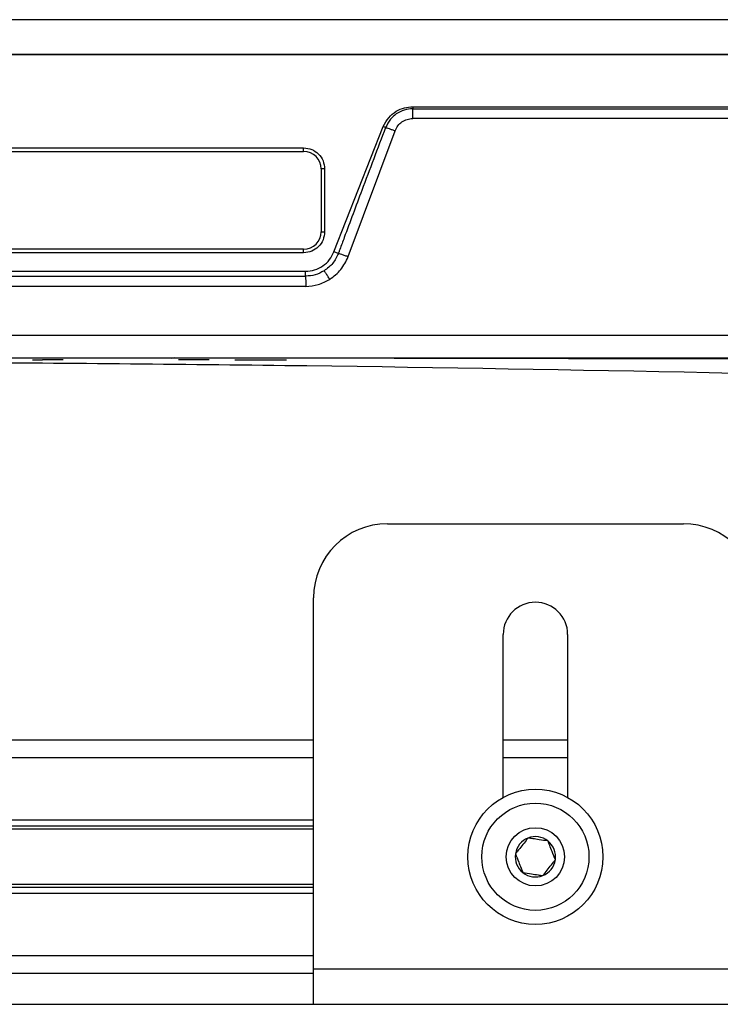
# Model space of a CAD drawing. Units: inches. Extents: x 2 to 491, y 1 to 307.
# Drawn here: x 104 to 106, y 21 to 25 of the extents above; entities that cross this region are included whole.
import ezdxf

# ---------------------------------------------------------------- set-up
doc = ezdxf.new("R2010")
doc.units = ezdxf.units.IN
doc.header["$MEASUREMENT"] = 0

msp = doc.modelspace()

# ---------------------------------------------------------------- linework, layer by layer
at = {"color": 7, "linetype": 'Continuous', "lineweight": 25}
for p, q in [((112.3397, 24.6146), (100.5287, 24.6146)), ((112.3397, 24.4965), (100.5287, 24.4965)), ((100.57, 24.4965), (124.1094, 24.4965)), ((104.8622, 24.3207), (107.63, 24.3207)), ((104.8622, 24.3207), (104.8622, 24.3138)), ((104.8622, 24.3138), (107.63, 24.3138)), ((104.5956, 23.8305), (104.7622, 24.2533)), ((104.7702, 24.2504), (104.7622, 24.2533)), ((107.63, 24.2808), (104.8622, 24.2808)), ((104.6438, 23.8141), (104.8021, 24.2393)), ((102.4696, 24.1815), (104.4933, 24.1815)), ((102.4696, 24.1697), (104.4933, 24.1697)), ((104.4933, 24.1697), (104.4933, 24.1815)), ((104.5523, 24.1106), (104.5523, 23.898)), ((104.5641, 24.1106), (104.5523, 24.1106)), ((104.5641, 24.1106), (104.5641, 23.898)), ((104.5523, 23.898), (104.5641, 23.898)), ((104.4933, 23.839), (102.4696, 23.839)), ((104.4933, 23.8272), (102.4696, 23.8272)), ((104.4933, 23.8272), (104.4933, 23.839)), ((104.6106, 23.8252), (104.5956, 23.8305)), ((102.463, 23.7647), (104.4999, 23.7647)), ((104.4999, 23.748), (104.4999, 23.7647)), ((102.463, 23.748), (104.4999, 23.748)), ((104.5005, 23.7136), (102.4637, 23.7139)), ((100.672, 23.5488), (107.9539, 23.5488)), ((100.672, 23.4728), (124.0075, 23.4728)), ((103.5768, 23.465), (103.6109, 23.465)), ((104.0476, 23.4722), (104.0476, 23.4727)), ((104.1735, 23.465), (104.1394, 23.465)), ((106.2964, 23.467), (104.2098, 23.4713)), ((104.2604, 23.465), (104.4348, 23.465)), ((104.7767, 22.9119), (105.7767, 22.9119)), ((104.5267, 21.4079), (104.5267, 22.6619)), ((105.1677, 21.9872), (105.1677, 22.5376)), ((105.3857, 22.5376), (105.3857, 21.9872)), ((104.5267, 22.1803), (102.8689, 22.1803)), ((105.3857, 22.1803), (105.1677, 22.1803)), ((104.5267, 21.8901), (100.5267, 21.8901)), ((104.5267, 21.683), (100.5267, 21.683)), ((104.5267, 21.3929), (100.5267, 21.3929)), ((104.5267, 21.4079), (106.0267, 21.4079)), ((104.5267, 21.2883), (104.5267, 21.4079)), ((102.996, 21.2883), (104.5267, 21.2883)), ((104.5267, 21.2883), (106.0267, 21.2883))]:
    msp.add_line(p, q, dxfattribs=at)
at = {"color": 8, "linetype": 'Continuous', "lineweight": 25}
for p, q in [((104.5267, 22.1212), (100.5267, 22.1212)), ((105.3857, 22.1212), (105.1677, 22.1212)), ((104.5267, 21.9101), (100.5267, 21.9101)), ((104.5267, 21.8804), (100.5267, 21.8804)), ((104.5267, 21.6927), (100.5267, 21.6927)), ((104.5267, 21.663), (100.5267, 21.663)), ((104.5267, 21.4519), (100.5267, 21.4519))]:
    msp.add_line(p, q, dxfattribs=at)
at = {"color": 7, "linetype": 'Continuous', "lineweight": 25}
for radius in [0.2283, 0.1811, 0.0984]:
    msp.add_circle((105.2767, 21.7866), radius, dxfattribs=at)
for centre, radius, start, end in [((104.4933, 24.1106), 0.0591, 0, 90), ((104.4933, 23.898), 0.0591, 270, 0), ((104.7767, 22.6619), 0.25, 90, 180), ((105.7767, 22.6619), 0.25, 0, 90), ((105.2767, 22.5376), 0.109, 0, 180), ((105.2767, 21.7866), 0.0682, 51.6167, 111.6167), ((105.2767, 21.7866), 0.0682, 111.6167, 171.6167), ((105.2767, 21.7866), 0.0682, 351.6167, 51.6167), ((105.2767, 21.7866), 0.0682, 171.6167, 231.6167), ((105.2767, 21.7866), 0.0682, 291.6167, 351.6167), ((105.2767, 21.7866), 0.0682, 231.6167, 291.6167)]:
    msp.add_arc(centre, radius, start, end, dxfattribs=at)
for points, knots in [([(104.7622, 24.2533), (104.7677, 24.2639), (104.7785, 24.2844), (104.8047, 24.3058), (104.8332, 24.3184), (104.8527, 24.3199), (104.8622, 24.3207)], [0, 0, 0, 0, 0.278619, 0.540851, 0.778269, 1, 1, 1, 1]), ([(104.8622, 24.3138), (104.8524, 24.3129), (104.8326, 24.3111), (104.8068, 24.2977), (104.784, 24.2779), (104.7751, 24.2601), (104.7702, 24.2504)], [0, 0, 0, 0, 0.247326, 0.499771, 0.72512, 1, 1, 1, 1]), ([(104.7702, 24.2504), (104.7434, 24.1796), (104.6965, 24.0557), (104.6452, 23.9183), (104.6193, 23.8485), (104.6128, 23.831), (104.6112, 23.8267), (104.6108, 23.8256), (104.6107, 23.8253), (104.6107, 23.8252), (104.6106, 23.8252), (104.6106, 23.8252), (104.6106, 23.8252), (104.6106, 23.8252), (104.6106, 23.8252), (104.6106, 23.8252)], [0, 0, 0, 0, 0.499995, 0.875002, 0.968744, 0.992179, 0.998039, 0.999505, 0.999872, 0.999965, 0.999989, 0.999996, 0.999998, 0.999999, 1, 1, 1, 1]), ([(104.7702, 24.2504), (104.7715, 24.25), (104.7741, 24.2493), (104.7818, 24.2467), (104.7915, 24.2432), (104.7986, 24.2406), (104.8021, 24.2393)], [0, 0, 0, 0, 0.243397, 0.499997, 0.756598, 1, 1, 1, 1]), ([(104.8021, 24.2393), (104.805, 24.2453), (104.8108, 24.2569), (104.8252, 24.2702), (104.8426, 24.2789), (104.8556, 24.2802), (104.8622, 24.2808)], [0, 0, 0, 0, 0.256758, 0.50035, 0.744118, 1, 1, 1, 1]), ([(104.4999, 23.7647), (104.5101, 23.7656), (104.5307, 23.7675), (104.5588, 23.7816), (104.582, 23.8027), (104.5911, 23.8213), (104.5956, 23.8305)], [0, 0, 0, 0, 0.248467, 0.500281, 0.751438, 1, 1, 1, 1]), ([(104.6106, 23.8252), (104.6051, 23.8134), (104.5939, 23.7897), (104.573, 23.774), (104.5626, 23.7661)], [0, 0, 0, 0, 0.499639, 1, 1, 1, 1]), ([(104.6106, 23.8252), (104.6113, 23.8251), (104.6128, 23.8249), (104.6206, 23.8224), (104.6315, 23.8186), (104.6398, 23.8156), (104.6438, 23.8141)], [0, 0, 0, 0, 0.240971, 0.499992, 0.759017, 1, 1, 1, 1]), ([(104.5814, 23.7373), (104.595, 23.7476), (104.6222, 23.768), (104.6366, 23.7988), (104.6438, 23.8141)], [0, 0, 0, 0, 0.500332, 1, 1, 1, 1]), ([(104.5626, 23.7661), (104.5527, 23.7609), (104.533, 23.7505), (104.5109, 23.7489), (104.4999, 23.7481)], [0, 0, 0, 0, 0.503326, 1, 1, 1, 1]), ([(104.5814, 23.7373), (104.579, 23.741), (104.5755, 23.7467), (104.5712, 23.7534), (104.5682, 23.758), (104.5657, 23.7617), (104.5634, 23.7653), (104.5629, 23.7658), (104.5626, 23.7661)], [0, 0, 0, 0, 0.239854, 0.368609, 0.499985, 0.631363, 0.760124, 1, 1, 1, 1]), ([(104.4999, 23.7481), (104.4999, 23.7478), (104.4999, 23.7472), (104.5, 23.7421), (104.5001, 23.7357), (104.5002, 23.7294), (104.5004, 23.7219), (104.5005, 23.7164), (104.5005, 23.7136)], [0, 0, 0, 0, 0.199925, 0.432759, 0.562121, 0.699785, 0.845747, 1, 1, 1, 1]), ([(104.5005, 23.7136), (104.5147, 23.7148), (104.5432, 23.7173), (104.5686, 23.7306), (104.5814, 23.7373)], [0, 0, 0, 0, 0.496983, 1, 1, 1, 1]), ([(103.6801, 23.465), (103.6748, 23.465), (103.6478, 23.465), (103.6273, 23.465), (103.6109, 23.465)], [0, 0, 0, 0, 0.197309, 1, 1, 1, 1]), ([(104.0476, 23.4716), (104.0507, 23.4717), (104.0543, 23.4717), (104.0576, 23.473), (104.0581, 23.4732)], [0, 0, 0, 0, 0.850263, 1, 1, 1, 1]), ([(104.2098, 23.4711), (104.1885, 23.4711), (104.146, 23.4712), (104.0924, 23.4713), (104.0549, 23.4715), (104.05, 23.4715), (104.0476, 23.4716)], [0, 0, 0, 0, 0.250002, 0.500003, 0.750002, 1, 1, 1, 1]), ([(104.1394, 23.465), (104.123, 23.465), (104.1026, 23.465), (104.0756, 23.465), (104.0703, 23.465)], [0, 0, 0, 0, 0.804303, 1, 1, 1, 1]), ([(105.2516, 21.85), (105.2495, 21.8474), (105.243, 21.8391), (105.2309, 21.8238), (105.2184, 21.8081), (105.2117, 21.7996), (105.2093, 21.7965)], [0, 0, 0, 0, 0.1560255, 0.4937074, 0.8190578, 1, 1, 1, 1]), ([(105.3191, 21.84), (105.3094, 21.8415), (105.2929, 21.8439), (105.2689, 21.8474), (105.2569, 21.8492), (105.2516, 21.85)], [0, 0, 0, 0, 0.439117, 0.751367, 1, 1, 1, 1]), ([(105.3442, 21.7766), (105.3406, 21.7857), (105.3344, 21.8012), (105.3255, 21.8238), (105.321, 21.8351), (105.3191, 21.84)], [0, 0, 0, 0, 0.439117, 0.751367, 1, 1, 1, 1]), ([(105.2093, 21.7965), (105.2129, 21.7874), (105.219, 21.7719), (105.228, 21.7493), (105.2324, 21.7381), (105.2344, 21.7331)], [0, 0, 0, 0, 0.439117, 0.751367, 1, 1, 1, 1]), ([(105.3018, 21.7232), (105.3043, 21.7262), (105.311, 21.7347), (105.3235, 21.7505), (105.3355, 21.7657), (105.3421, 21.774), (105.3442, 21.7766)], [0, 0, 0, 0, 0.180942, 0.506293, 0.843975, 1, 1, 1, 1]), ([(105.2344, 21.7331), (105.244, 21.7317), (105.2606, 21.7293), (105.2846, 21.7257), (105.2965, 21.724), (105.3018, 21.7232)], [0, 0, 0, 0, 0.439117, 0.751367, 1, 1, 1, 1])]:
    msp.add_open_spline(points, degree=3, knots=knots, dxfattribs=at)
for points in [[(104.8622, 24.2808), (104.8622, 24.2846), (104.8622, 24.292), (104.8622, 24.3019), (104.8622, 24.3098), (104.8622, 24.3124), (104.8622, 24.3138)], [(104.4933, 24.1815), (104.5025, 24.1804), (104.5211, 24.1783), (104.5445, 24.1619), (104.5609, 24.1385), (104.5631, 24.1199), (104.5641, 24.1106)], [(104.5641, 23.898), (104.5631, 23.8888), (104.5609, 23.8702), (104.5445, 23.8468), (104.5211, 23.8304), (104.5025, 23.8282), (104.4933, 23.8272)]]:
    msp.add_open_spline(points, degree=3, dxfattribs=at)
at = {"color": 8, "linetype": 'Continuous', "lineweight": 25}
msp.add_open_spline([(103.3129, 23.4574), (103.7099, 23.4542), (105.0139, 23.4435), (107.2246, 23.3927), (109.0383, 23.3474), (109.9452, 23.3247)], degree=3, knots=[0, 0, 0, 0, 0.179537, 0.589759, 1, 1, 1, 1], dxfattribs=at)

doc.saveas('drawing.dxf')
